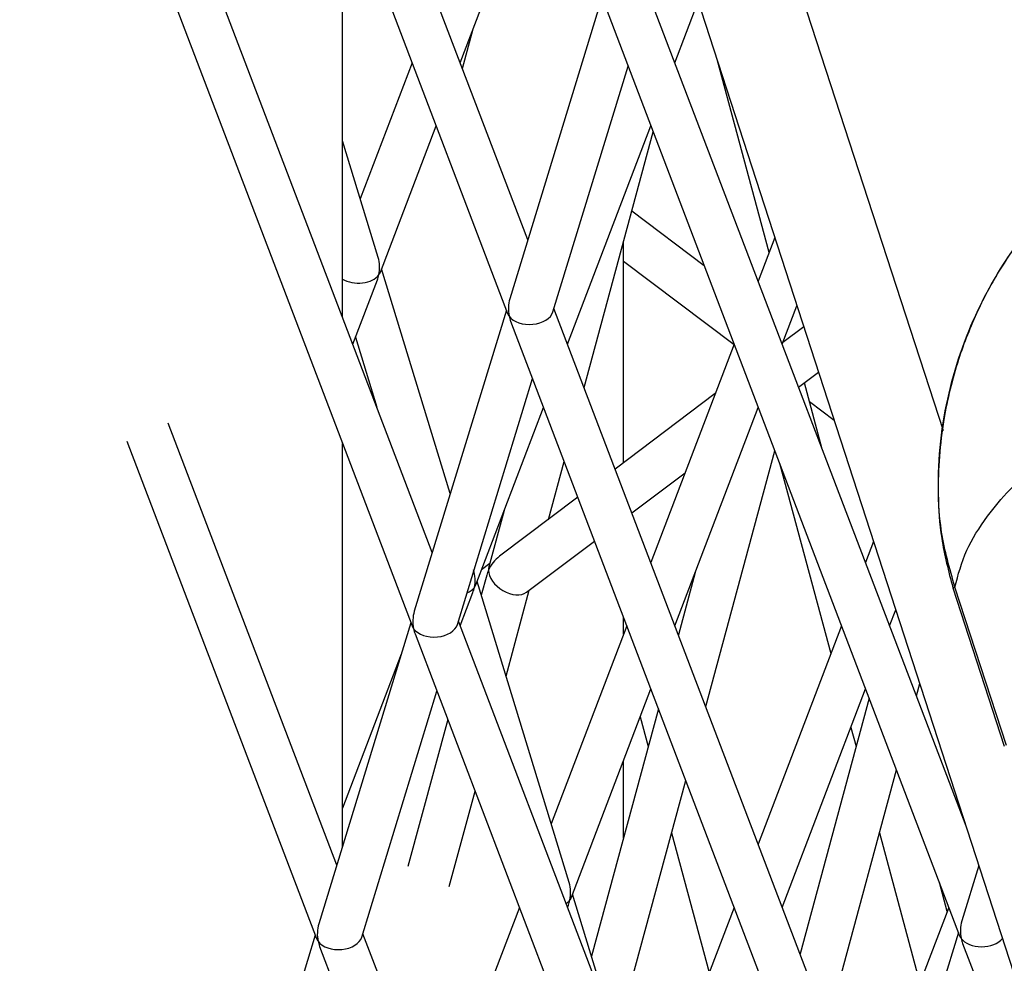
# Model space of a CAD drawing. Units: millimetres. Extents: x -2842 to 3268, y -2881 to 3229.
# Drawn here: x -1099 to -1055, y 297 to 339 of the extents above; entities that cross this region are included whole.
import ezdxf

# ---------------------------------------------------------------- set-up
doc = ezdxf.new("R2010")
doc.units = ezdxf.units.MM

msp = doc.modelspace()

# ---------------------------------------------------------------- linework, layer by layer
at = {"color": 7, "linetype": 'Continuous', "lineweight": 25}
for p, q in [((-1076.46, 328.848), (-1091.141, 367.338)), ((-1093.065, 366.77), (-1077.357, 325.587)), ((-1069.811, 356.703), (-1058.008, 320.378)), ((-1073.816, 354.606), (-904.424, -166.731)), ((-1079.464, 336.723), (-1075.763, 346.425)), ((-1080.705, 314.961), (-1092.441, 345.731)), ((-1094.274, 344.925), (-1081.602, 311.7)), ((-1084.694, 325.42), (-1084.694, 344.824)), ((-1073.168, 339.62), (-1077.257, 326.24)), ((-1056.983, 302.799), (-1071.055, 339.691)), ((-1072.979, 339.124), (-1057.271, 297.941)), ((-1069.922, 336.723), (-1068.887, 339.436)), ((-1079.366, 336.466), (-1078.89, 338.227)), ((-1081.604, 336.723), (-1083.908, 330.682)), ((-1075.345, 325.656), (-1072.007, 336.576)), ((-1065.736, 328.295), (-1068.051, 336.862)), ((-1083.011, 327.421), (-1080.534, 333.917)), ((-1074.693, 324.215), (-1070.993, 333.917)), ((-1073.961, 322.295), (-1070.892, 333.652)), ((-1083.111, 328.074), (-1084.694, 333.253)), ((-1068.624, 327.706), (-1071.843, 330.132)), ((-1072.205, 318.951), (-1072.205, 328.79)), ((-1065.483, 328.958), (-1066.222, 327.021)), ((-1072.205, 327.901), (-1067.297, 324.202)), ((-1079.904, 317.581), (-1082.956, 327.567)), ((-1084.235, 324.215), (-1083.145, 327.071)), ((-1077.413, 325.733), (-1081.502, 312.353)), ((-1060.619, 287.315), (-1075.299, 325.804)), ((-1065.152, 324.215), (-1064.498, 325.928)), ((-1077.223, 325.237), (-1061.516, 284.054)), ((-1064.193, 324.99), (-1065.123, 324.289)), ((-1084.117, 324.523), (-1083.169, 321.422)), ((-1067.292, 324.215), (-1070.993, 314.513)), ((-1064.425, 322.311), (-1063.54, 322.978)), ((-1079.589, 311.768), (-1076.252, 322.689)), ((-1063.373, 319.552), (-1064.171, 322.502)), ((-1068.127, 322.025), (-1072.578, 318.67)), ((-1063.948, 321.678), (-1062.848, 320.849)), ((-1078.767, 313.534), (-1075.763, 321.409)), ((-1069.922, 311.707), (-1066.222, 321.409)), ((-1084.95, 301.074), (-1092.441, 320.715)), ((-1094.274, 319.909), (-1085.846, 297.813)), ((-1084.694, 301.91), (-1084.694, 319.808)), ((-1068.556, 308.123), (-1065.486, 319.481)), ((-1075.544, 316.435), (-1074.848, 319.01)), ((-1065.278, 318.934), (-1062.992, 310.474)), ((-1071.836, 316.725), (-1069.468, 318.51)), ((-1074.241, 317.417), (-1077.722, 314.794)), ((-1077.508, 316.834), (-1078.187, 314.324)), ((-1076.518, 313.196), (-1073.499, 315.472)), ((-1061.094, 315.45), (-1061.451, 314.513)), ((-1078.146, 314.474), (-1078.514, 314.197)), ((-1078.284, 313.962), (-1078.525, 313.07)), ((-1069.019, 314.075), (-1069.768, 311.303)), ((-1074.622, 300.3), (-1078.711, 313.679)), ((-1077.426, 309.473), (-1076.394, 313.29)), ((-1057.576, 313.4), (-1055.288, 306.357)), ((-1057.539, 313.412), (-1057.53, 313.415)), ((-1057.53, 313.415), (-1057.482, 313.43)), ((-1055.194, 306.387), (-1057.482, 313.43)), ((-1079.464, 311.707), (-1078.9, 313.184)), ((-1060.381, 311.707), (-1060.109, 312.419)), ((-1072.205, 311.333), (-1072.205, 312.08)), ((-1081.657, 311.845), (-1085.747, 298.466)), ((-1064.864, 273.428), (-1079.544, 311.917)), ((-1072.063, 311.707), (-1075.419, 302.908)), ((-1062.521, 311.707), (-1066.222, 302.005)), ((-1081.468, 311.35), (-1065.76, 270.167)), ((-1082.084, 310.449), (-1084.694, 303.606)), ((-1074.522, 299.647), (-1070.993, 308.901)), ((-1065.152, 299.199), (-1061.451, 308.901)), ((-1059.194, 308.594), (-1059.045, 309.144)), ((-1083.834, 297.881), (-1080.496, 308.802)), ((-1061.294, 308.488), (-1064.363, 297.131)), ((-1070.656, 308.018), (-1073.624, 297.035)), ((-1071.466, 307.66), (-1071.109, 306.34)), ((-1080.018, 307.547), (-1081.785, 301.007)), ((-1062.104, 307.189), (-1061.875, 306.34)), ((-1072.205, 302.284), (-1072.205, 305.721)), ((-1063.15, 293.952), (-1060.081, 305.309)), ((-1072.512, 293.482), (-1069.443, 304.839)), ((-1079.952, 300.123), (-1078.805, 304.368)), ((-1070.073, 302.507), (-1068.397, 296.302)), ((-1060.839, 302.507), (-1059.035, 295.832)), ((-1056.418, 301.059), (-1057.171, 298.594)), ((-1057.822, 299.011), (-1058.17, 300.298)), ((-1072.64, 293.816), (-1074.467, 299.792)), ((-1074.693, 299.199), (-1074.656, 299.296)), ((-1076.834, 299.199), (-1080.534, 289.497)), ((-1067.292, 299.199), (-1070.993, 289.497)), ((-1057.751, 299.199), (-1061.451, 289.497)), ((-1085.902, 297.958), (-1089.991, 284.579)), ((-1069.108, 259.54), (-1083.789, 298.03)), ((-1057.326, 298.086), (-1061.416, 284.707)), ((-1057.137, 297.591), (-1044.672, 264.91)), ((-1085.713, 297.462), (-1070.005, 256.28))]:
    msp.add_line(p, q, dxfattribs=at)
msp.add_circle((213.042, 174.119), 3055, dxfattribs=at)
for centre, major_axis, ratio, start_param, end_param in [((-1084.013, 327.602), (0.042, 1.243), 0.777753, 4.492134, 5.127847), ((-1084.013, 327.602), (1.031, -0.035), 0.652554, 4.012641, 5.867728), ((-1084.013, 327.602), (0.042, 1.243), 0.777753, 4.296931, 4.492134), ((-1084.013, 327.602), (1.031, -0.035), 0.652554, 5.867728, 6.06293), ((-1076.356, 325.768), (-0.042, 1.243), 0.777753, 1.155339, 1.791052), ((-1076.356, 325.768), (1.031, 0.035), 0.652554, 3.361848, 3.55705), ((-1076.356, 325.768), (1.031, 0.035), 0.652554, 3.55705, 6.06293), ((-1076.356, 325.768), (-0.042, 1.243), 0.777753, 1.791052, 1.986254), ((-1077.27, 313.882), (0.697, 1.03), 0.777753, 1.155339, 1.791052), ((-1079.768, 313.715), (0.042, 1.243), 0.777753, 4.492134, 5.127847), ((-1077.27, 313.882), (0.697, 1.03), 0.777753, 1.791052, 1.986254), ((-1077.27, 313.882), (0.855, -0.578), 0.652554, 3.361848, 3.55705), ((-1077.27, 313.882), (0.855, -0.578), 0.652554, 3.55705, 6.06293), ((-1079.768, 313.715), (1.031, -0.035), 0.652554, 5.359049, 5.867728), ((-1079.768, 313.715), (0.042, 1.243), 0.777753, 4.296931, 4.492134), ((-1079.768, 313.715), (1.031, -0.035), 0.652554, 5.867728, 6.06293), ((-1080.601, 311.881), (-0.042, 1.243), 0.777753, 1.155339, 1.791052), ((-1080.601, 311.881), (1.031, 0.035), 0.652554, 3.361848, 3.55705), ((-1080.601, 311.881), (1.031, 0.035), 0.652554, 3.55705, 6.06293), ((-1080.601, 311.881), (-0.042, 1.243), 0.777753, 1.791052, 1.986254), ((-1075.523, 299.828), (0.042, 1.243), 0.777753, 4.492134, 5.127847), ((-1075.523, 299.828), (1.031, -0.035), 0.652554, 5.573813, 5.867728), ((-1075.523, 299.828), (0.042, 1.243), 0.777753, 4.296931, 4.492134), ((-1075.523, 299.828), (1.031, -0.035), 0.652554, 5.867728, 6.06293), ((-1084.845, 297.994), (-0.042, 1.243), 0.777753, 1.155339, 1.791052), ((-1056.27, 298.122), (-0.042, 1.243), 0.777753, 1.155339, 1.791052), ((-1084.845, 297.994), (1.031, 0.035), 0.652554, 3.361848, 3.55705), ((-1084.845, 297.994), (1.031, 0.035), 0.652554, 3.55705, 6.06293), ((-1084.845, 297.994), (-0.042, 1.243), 0.777753, 1.791052, 1.986254), ((-1056.27, 298.122), (1.031, 0.035), 0.652554, 3.361848, 3.55705), ((-1056.27, 298.122), (1.031, 0.035), 0.652554, 3.55705, 5.76128), ((-1056.27, 298.122), (-0.042, 1.243), 0.777753, 1.791052, 1.986254)]:
    msp.add_ellipse(centre, major_axis=major_axis, ratio=ratio, start_param=start_param, end_param=end_param, dxfattribs=at)
for points, knots in [([(-1122.05, 71.252), (-1122.312, 74.769), (-1123.084, 85.132), (-1124.128, 102.341), (-1125.074, 122.881), (-1125.7, 143.424), (-1126.012, 163.97), (-1126.007, 184.515), (-1125.687, 205.06), (-1125.05, 225.602), (-1124.098, 246.139), (-1122.831, 266.671), (-1121.247, 287.195), (-1119.348, 307.71), (-1117.134, 328.215), (-1114.605, 348.708), (-1111.762, 369.188), (-1108.604, 389.652), (-1105.132, 410.1), (-1101.346, 430.531), (-1097.247, 450.942), (-1092.835, 471.332), (-1088.194, 491.34), (-1084.708, 505.459), (-1082.832, 512.79), (-1082.598, 513.701)], [0, 0, 0, 0, 0.0238095, 0.0701382, 0.1164718, 0.1628114, 0.2091557, 0.255503, 0.3018519, 0.3482006, 0.3945473, 0.4408905, 0.4872288, 0.5335606, 0.5798847, 0.6261994, 0.6725037, 0.7187961, 0.7650754, 0.8113406, 0.8575905, 0.9038241, 0.9500406, 0.9937873, 1, 1, 1, 1]), ([(-1037.631, 337.064), (-1038.891, 337.015), (-1041.246, 336.923), (-1044.399, 336.134), (-1046.887, 335.16), (-1048.882, 334.09), (-1050.409, 333.056), (-1051.693, 332.007), (-1052.861, 330.91), (-1054.072, 329.565), (-1055.357, 327.824), (-1056.476, 325.802), (-1057.409, 323.438), (-1058.076, 320.739), (-1058.288, 318.05), (-1058.122, 315.503), (-1057.763, 314.131), (-1057.572, 313.401)], [0, 0, 0, 0, 0.100508, 0.187843, 0.26098, 0.320024, 0.377475, 0.418664, 0.464269, 0.515394, 0.574006, 0.648702, 0.716346, 0.794946, 0.887014, 0.939952, 1, 1, 1, 1]), ([(-1057.482, 313.43), (-1057.711, 314.24), (-1058.157, 315.819), (-1058.261, 318.218), (-1058.086, 320.458), (-1057.508, 323.268), (-1056.23, 326.518), (-1053.885, 329.968), (-1050.741, 332.904), (-1046.856, 335.16), (-1042.407, 336.654), (-1039.244, 336.835), (-1037.667, 336.925)], [0, 0, 0, 0, 0.066896, 0.130581, 0.192855, 0.254087, 0.375805, 0.498382, 0.622384, 0.747649, 0.874162, 1, 1, 1, 1]), ([(-1057.482, 313.43), (-1057.339, 313.971), (-1057.065, 315.001), (-1056.162, 316.466), (-1055.087, 317.744), (-1053.9, 318.862), (-1052.572, 319.893), (-1051.131, 320.835), (-1049.595, 321.691), (-1047.963, 322.469), (-1045.708, 323.379), (-1042.735, 324.332), (-1040.185, 324.76), (-1038.934, 324.971)], [0, 0, 0, 0, 0.120635, 0.229843, 0.31496, 0.396114, 0.473412, 0.545179, 0.614958, 0.682885, 0.749107, 0.876932, 1, 1, 1, 1])]:
    msp.add_open_spline(points, degree=3, knots=knots, dxfattribs=at)

doc.saveas('drawing.dxf')
